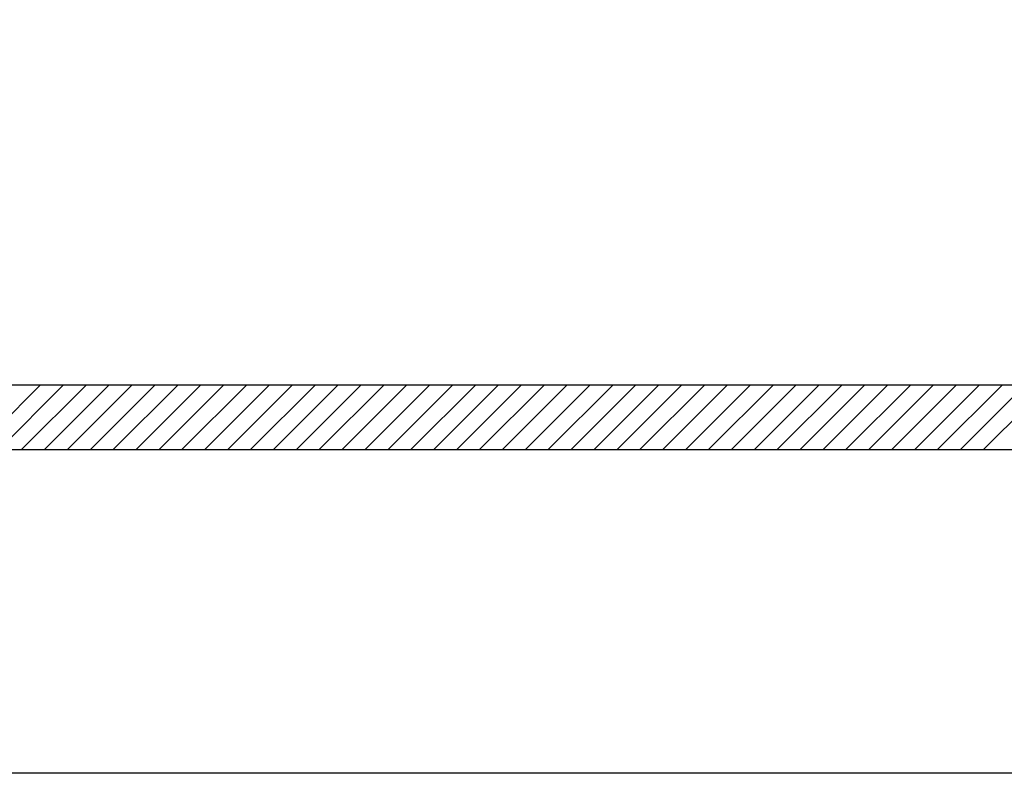
# Model space of a CAD drawing. Units: inches. Extents: x 2519 to 166611, y 89433 to 364205.
# Drawn here: x 7522 to 8276, y 106256 to 106833 of the extents above; entities that cross this region are included whole.
import ezdxf

# ---------------------------------------------------------------- set-up
doc = ezdxf.new("R2010")
doc.units = ezdxf.units.IN
doc.header["$MEASUREMENT"] = 0
doc.layers.add('sheet', color=6, linetype='Continuous', plot=False)
doc.layers.add('TB', color=7, linetype='Continuous')

msp = doc.modelspace()

# ---------------------------------------------------------------- linework, layer by layer
for p, q in [((7487.98813, 106503.73621, 0), (7537.59221, 106553.3403, 0)), ((7505.52582, 106503.73621, 0), (7555.12991, 106553.3403, 0)), ((7523.06351, 106503.73621, 0), (7572.6676, 106553.3403, 0)), ((7540.60121, 106503.73621, 0), (7590.20529, 106553.3403, 0)), ((7558.1389, 106503.73621, 0), (7607.74298, 106553.3403, 0)), ((7575.67659, 106503.73621, 0), (7625.28067, 106553.3403, 0)), ((7593.21428, 106503.73621, 0), (7642.81837, 106553.3403, 0)), ((7610.75197, 106503.73621, 0), (7660.35606, 106553.3403, 0)), ((7628.28967, 106503.73621, 0), (7677.89375, 106553.3403, 0)), ((7645.82736, 106503.73621, 0), (7695.43144, 106553.3403, 0)), ((7663.36505, 106503.73621, 0), (7712.96914, 106553.3403, 0)), ((7680.90274, 106503.73621, 0), (7730.50683, 106553.3403, 0)), ((7698.44044, 106503.73621, 0), (7748.04452, 106553.3403, 0)), ((7715.97813, 106503.73621, 0), (7765.58221, 106553.3403, 0)), ((7733.51582, 106503.73621, 0), (7783.11991, 106553.3403, 0)), ((7751.05351, 106503.73621, 0), (7800.6576, 106553.3403, 0)), ((7768.59121, 106503.73621, 0), (7818.19529, 106553.3403, 0)), ((7786.1289, 106503.73621, 0), (7835.73298, 106553.3403, 0)), ((7803.66659, 106503.73621, 0), (7853.27067, 106553.3403, 0)), ((7821.20428, 106503.73621, 0), (7870.80837, 106553.3403, 0)), ((7838.74197, 106503.73621, 0), (7888.34606, 106553.3403, 0)), ((7856.27967, 106503.73621, 0), (7905.88375, 106553.3403, 0)), ((7873.81736, 106503.73621, 0), (7923.42144, 106553.3403, 0)), ((7891.35505, 106503.73621, 0), (7940.95914, 106553.3403, 0)), ((7908.89274, 106503.73621, 0), (7958.49683, 106553.3403, 0)), ((7926.43044, 106503.73621, 0), (7976.03452, 106553.3403, 0)), ((7943.96813, 106503.73621, 0), (7993.57221, 106553.3403, 0)), ((7961.50582, 106503.73621, 0), (8011.10991, 106553.3403, 0)), ((7979.04351, 106503.73621, 0), (8028.6476, 106553.3403, 0)), ((7996.58121, 106503.73621, 0), (8046.18529, 106553.3403, 0)), ((8014.1189, 106503.73621, 0), (8063.72298, 106553.3403, 0)), ((8031.65659, 106503.73621, 0), (8081.26068, 106553.3403, 0)), ((8049.19428, 106503.73621, 0), (8098.79837, 106553.3403, 0)), ((8066.73198, 106503.73621, 0), (8116.33606, 106553.3403, 0)), ((8084.26967, 106503.73621, 0), (8133.87375, 106553.3403, 0)), ((8101.80736, 106503.73621, 0), (8151.41144, 106553.3403, 0)), ((8119.34505, 106503.73621, 0), (8168.94914, 106553.3403, 0)), ((8136.88274, 106503.73621, 0), (8186.48683, 106553.3403, 0)), ((8154.42044, 106503.73621, 0), (8204.02452, 106553.3403, 0)), ((8171.95813, 106503.73621, 0), (8221.56221, 106553.3403, 0)), ((8189.49582, 106503.73621, 0), (8239.09991, 106553.3403, 0)), ((8207.03351, 106503.73621, 0), (8256.6376, 106553.3403, 0)), ((8224.57121, 106503.73621, 0), (8274.17529, 106553.3403, 0)), ((8242.1089, 106503.73621, 0), (8291.71298, 106553.3403, 0)), ((8259.64659, 106503.73621, 0), (8309.25068, 106553.3403, 0))]:
    msp.add_line(p, q)
at = {"layer": 'sheet', "color": 6}
for points in [[(2518.73524, 106255.71579), (2518.73524, 120205.71579), (22443.90671, 120205.71579), (22443.90671, 106255.71579), (2518.73524, 106255.71579)], [(2518.73524, 106255.71579), (2518.73524, 120205.71579), (22443.90671, 120205.71579), (22443.90671, 106255.71579), (2518.73524, 106255.71579)], [(2518.73524, 106255.71579), (2518.73524, 120205.71579), (22443.90671, 120205.71579), (22443.90671, 106255.71579), (2518.73524, 106255.71579)], [(2518.73524, 106255.71579), (2518.73524, 120205.71579), (22443.90671, 120205.71579), (22443.90671, 106255.71579)], [(2518.73524, 106255.71579), (2518.73524, 120205.71579), (22443.90671, 120205.71579), (22443.90671, 106255.71579), (2518.73524, 106255.71579)], [(2518.73524, 106255.71579), (2518.73524, 120205.71579), (22443.90671, 120205.71579), (22443.90671, 106255.71579), (2518.73524, 106255.71579)]]:
    msp.add_lwpolyline(points, close=True, dxfattribs=at)
at = {"layer": 'TB'}
for p, q in [((2725.84703, 106553.3403), (9340.55158, 106553.3403)), ((2676.24295, 106503.73621), (22286.399, 106503.73621))]:
    msp.add_line(p, q, dxfattribs=at)

doc.saveas('drawing.dxf')
